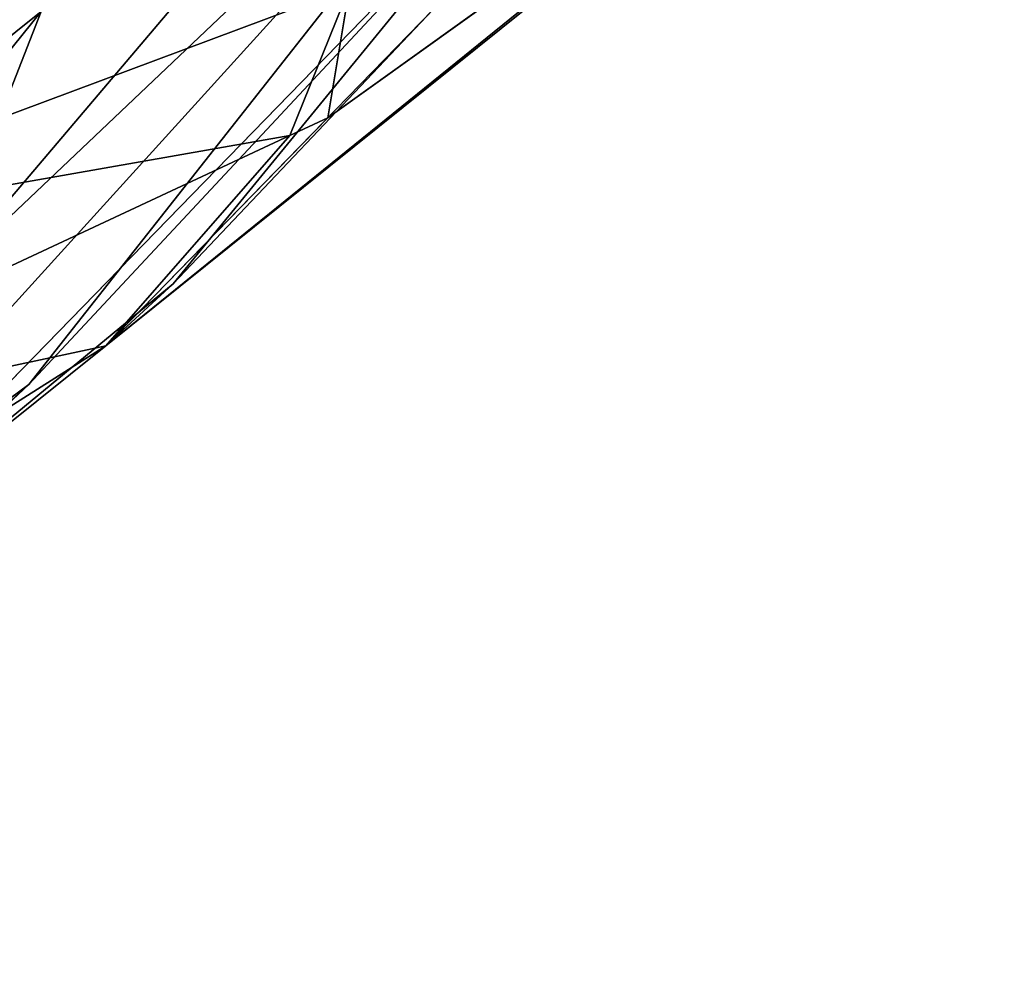
# Model space of a CAD drawing. Extents: x -148 to 31, y -81 to 83.
# Drawn here: x 9 to 15, y -35 to -29 of the extents above; entities that cross this region are included whole.
import ezdxf

# ---------------------------------------------------------------- set-up
doc = ezdxf.new("R2010")
doc.units = 0
doc.header["$MEASUREMENT"] = 0
doc.layers.add('L4', color=7, linetype='Continuous')

msp = doc.modelspace()

# ---------------------------------------------------------------- linework, layer by layer
at = {"layer": 'L4', "color": 7}
for points in [[(8.713072, -24.04354, 41.45096), (5.61669, -32.0621, 35.6887), (11.93869, -23.01054, 37.85916)], [(5.61669, -32.0621, 35.6887), (12.66608, -24.75386, 32.67352), (11.93869, -23.01054, 37.85916)], [(5.61669, -32.0621, 35.6887), (8.889334, -29.43679, 32.26792), (12.66608, -24.75386, 32.67352)], [(12.25239, -27.28632, 26.87505), (12.56433, -25.99598, 29.69829), (8.241925, -31.0901, 29.26162)], [(8.889334, -29.43679, 32.26792), (8.241925, -31.0901, 29.26162), (12.56433, -25.99598, 29.69829)], [(14.59362, -27.19487, 6.478139), (13.96533, -27.64956, 11.10581), (10.58631, -30.067, 11.10577)], [(14.59362, -27.19487, 6.478139), (10.58631, -30.067, 11.10577), (10.71653, -29.29471, 6.456312)], [(8.241925, -31.0901, 29.26162), (7.230212, -32.82014, 26.4789), (12.25239, -27.28632, 26.87505)], [(8.815717, -31.6473, 24.17739), (12.25239, -27.28632, 26.87505), (7.230212, -32.82014, 26.4789)], [(11.80029, -28.44815, 24.27716), (12.25239, -27.28632, 26.87505), (8.815717, -31.6473, 24.17739)], [(9.272891, -31.41775, 16.51028), (10.58631, -30.067, 11.10577), (13.96533, -27.64956, 11.10581)], [(9.272891, -31.41775, 16.51028), (13.96533, -27.64956, 11.10581), (12.8194, -28.54656, 16.48258)], [(8.815717, -31.6473, 24.17739), (7.622969, -32.73933, 21.79872), (11.80029, -28.44815, 24.27716)], [(11.80029, -28.44815, 24.27716), (7.622969, -32.73933, 21.79872), (7.626058, -32.73679, 21.7987)], [(11.80029, -28.44815, 24.27716), (7.626058, -32.73679, 21.7987), (9.671978, -31.05131, 21.78067)], [(9.671978, -31.05131, 21.78067), (11.20844, -29.42814, 21.77299), (11.80029, -28.44815, 24.27716)], [(12.8194, -28.54656, 16.48258), (11.20881, -29.42774, 21.77299), (9.272891, -31.41775, 16.51028)], [(6.601742, -30.83236, 6.434957), (6.485818, -29.2557, 2), (10.71653, -29.29471, 6.456312)], [(10.71653, -29.29471, 6.456312), (10.36297, -30.17133, 11.10577), (6.601742, -30.83236, 6.434957)], [(10.71653, -29.29471, 6.456312), (10.58631, -30.067, 11.10577), (10.36297, -30.17133, 11.10577)], [(5.616688, -32.06211, 35.68868), (8.290192, -30.17969, 32.20358), (8.889334, -29.43679, 32.26792)], [(5.616688, -32.06211, 35.68868), (8.889334, -29.43679, 32.26792), (5.61669, -32.0621, 35.6887)], [(8.290192, -30.17969, 32.20358), (8.241925, -31.0901, 29.26162), (8.889334, -29.43679, 32.26792)], [(9.272891, -31.41775, 16.51028), (11.20881, -29.42774, 21.77299), (11.20844, -29.42814, 21.77299)], [(9.272891, -31.41775, 16.51028), (11.20844, -29.42814, 21.77299), (9.671978, -31.05131, 21.78067)], [(10.36297, -30.17133, 11.10577), (10.58631, -30.067, 11.10577), (9.272891, -31.41775, 16.51028)], [(9.272891, -31.41775, 16.51028), (6.365736, -32.03855, 11.1058), (10.36279, -30.17142, 11.10577)], [(6.601742, -30.83236, 6.434957), (10.36279, -30.17142, 11.10577), (6.365736, -32.03855, 11.1058)], [(6.601742, -30.83236, 6.434957), (10.36297, -30.17133, 11.10577), (10.36279, -30.17142, 11.10577)], [(9.272891, -31.41775, 16.51028), (10.36279, -30.17142, 11.10577), (10.36297, -30.17133, 11.10577)], [(9.671978, -31.05131, 21.78067), (7.626058, -32.73679, 21.7987), (9.272891, -31.41775, 16.51028)], [(6.365685, -32.03857, 11.1058), (9.272891, -31.41775, 16.51028), (5.553736, -33.77495, 16.53229)], [(5.553736, -33.77495, 16.53229), (9.272891, -31.41775, 16.51028), (7.626058, -32.73679, 21.7987)], [(6.365685, -32.03857, 11.1058), (6.365736, -32.03855, 11.1058), (9.272891, -31.41775, 16.51028)], [(5.82988, -34.44448, 24.06196), (4.96466, -35.12756, 23.00655), (8.815717, -31.6473, 24.17739)], [(8.815717, -31.6473, 24.17739), (4.96466, -35.12756, 23.00655), (7.622969, -32.73933, 21.79872)], [(8.815717, -31.6473, 24.17739), (7.230212, -32.82014, 26.4789), (5.82988, -34.44448, 24.06196)]]:
    msp.add_3dface(points, dxfattribs=at)

doc.saveas('drawing.dxf')
